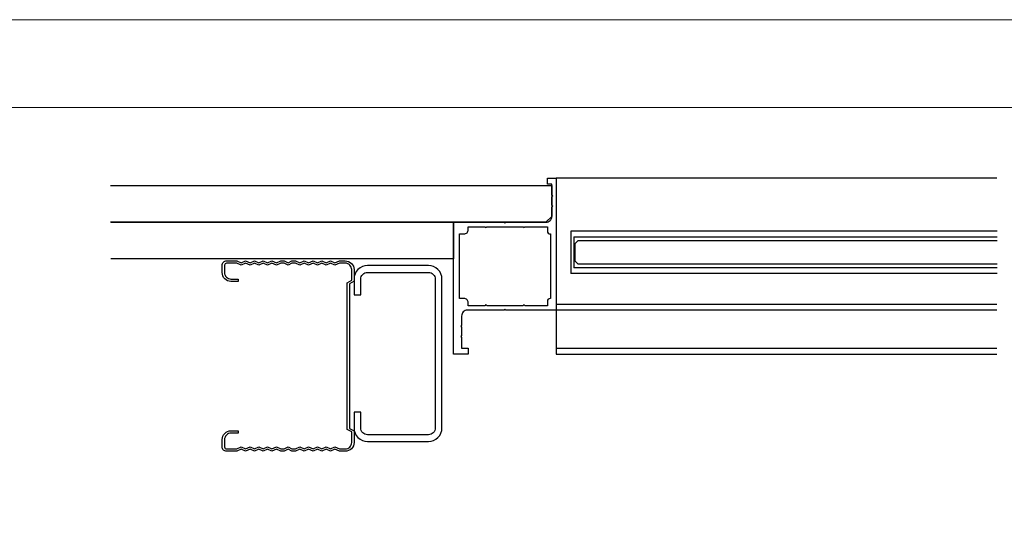
# Model space of a CAD drawing. Extents: x 0 to 1680, y -2 to 1186.
# Drawn here: x 345 to 681, y 1012 to 1186 of the extents above; entities that cross this region are included whole.
import ezdxf

# ---------------------------------------------------------------- set-up
doc = ezdxf.new("R2010")
doc.units = 0
doc.header["$LTSCALE"] = 4
doc.header["$MEASUREMENT"] = 0
for name, color, linetype, lineweight in [('_0-0_', 7, 'CONTINUOUS', 15), ('_0-1_', 7, 'CONTINUOUS', 30), ('_0-2_', 7, 'CONTINUOUS', 25), ('_0-3_', 7, 'CONTINUOUS', 30)]:
    doc.layers.add(name, color=color, linetype=linetype, lineweight=lineweight)

msp = doc.modelspace()

# ---------------------------------------------------------------- linework, layer by layer
at = {"layer": '_0-0_', "color": 0, "linetype": 'Continuous'}
msp.add_lwpolyline([(0, 2), (0, 1186), (1680, 1186), (1680, 2)], close=True, dxfattribs=at)
msp.add_lwpolyline([(756.25, 1156), (1650, 1156), (1650, 32), (30, 32), (30, 1156), (751.25, 1156)], dxfattribs=at)
at = {"layer": '_0-1_'}
for p, q in [((678.4, 1131.85), (528, 1131.85)), ((533, 1113.85), (533, 1099.35)), ((678.45, 1113.85), (533, 1113.85)), ((534, 1111.85), (534, 1101.35)), ((534, 1111.85), (678.45, 1111.85)), ((678.45, 1099.35), (533, 1099.35)), ((678.45, 1101.35), (534, 1101.35)), ((528, 1088.85), (678.4, 1088.85)), ((678.4, 1086.85), (528, 1086.85)), ((678.4, 1086.85), (528, 1086.85)), ((528, 1073.85), (678.4, 1073.85)), ((528, 1073.85), (678.4, 1073.85)), ((528, 1071.85), (678.4, 1071.85)), ((528, 1071.85), (678.4, 1071.85))]:
    msp.add_line(p, q, dxfattribs=at)
at = {"layer": '_0-1_', "color": 0, "linetype": 'Continuous'}
msp.add_line((528, 1131.85), (528, 1071.85), dxfattribs=at)
at = {"layer": '_0-1_'}
msp.add_lwpolyline([(495.7, 1084.85), (495.7, 1081.65), (495.4, 1081.35), (495.7, 1081.05), (495.7, 1078.15), (495.4, 1077.85), (495.7, 1077.55), (495.7, 1073.85), (498, 1073.85), (498, 1071.85), (493, 1071.85), (493, 1116.85), (510.2, 1116.85), (510.5, 1116.55), (510.8, 1116.85), (524.5, 1116.85, 0.414214), (526.5, 1118.85), (526.5, 1122.05), (526.8, 1122.35), (526.5, 1122.65), (526.5, 1125.55), (526.8, 1125.85), (526.5, 1126.15), (526.5, 1129.85), (525, 1129.85), (525, 1131.85), (528, 1131.85), (528, 1086.85), (510.8, 1086.85), (510.5, 1087.15), (510.2, 1086.85), (497.7, 1086.85, 0.414214), (495.7, 1084.85)], format="xyb", dxfattribs=at)
msp.add_lwpolyline([(495.7, 1084.85), (495.7, 1081.65), (495.4, 1081.35), (495.7, 1081.05), (495.7, 1078.15), (495.4, 1077.85), (495.7, 1077.55), (495.7, 1073.85), (498, 1073.85), (498, 1071.85), (493, 1071.85), (493, 1116.85), (510.2, 1116.85), (510.5, 1116.55), (510.8, 1116.85), (524.5, 1116.85, 0.414214), (526.5, 1118.85), (526.5, 1122.05), (526.8, 1122.35), (526.5, 1122.65), (526.5, 1125.55), (526.8, 1125.85), (526.5, 1126.15), (526.5, 1129.85), (525, 1129.85), (525, 1131.85), (528, 1131.85), (528, 1086.85), (510.8, 1086.85), (510.5, 1087.15), (510.2, 1086.85), (497.7, 1086.85, 0.414214), (495.7, 1084.85)], format="xyb", dxfattribs=at)
msp.add_lwpolyline([(498, 1088.35), (498, 1089.35, 0.414214), (496.5, 1090.85), (495, 1090.85), (495, 1112.85), (496.5, 1112.85, 0.414214), (498, 1114.35), (498, 1115.35), (503.7, 1115.35, 1), (504.3, 1115.35), (516.7, 1115.35, 1), (517.3, 1115.35), (525, 1115.35), (525, 1113.85, 0.414214), (526, 1112.85), (526, 1090.85, 0.414214), (525, 1089.85), (525, 1088.35), (517.3, 1088.35, 1), (516.7, 1088.35), (504.3, 1088.35, 1), (503.7, 1088.35)], format="xyb", close=True, dxfattribs=at)
msp.add_lwpolyline([(498, 1088.35), (498, 1089.35, 0.414214), (496.5, 1090.85), (495, 1090.85), (495, 1112.85), (496.5, 1112.85, 0.414214), (498, 1114.35), (498, 1115.35), (503.7, 1115.35, 1), (504.3, 1115.35), (516.7, 1115.35, 1), (517.3, 1115.35), (525, 1115.35), (525, 1113.85, 0.414214), (526, 1112.85), (526, 1090.85, 0.414214), (525, 1089.85), (525, 1088.35), (517.3, 1088.35, 1), (516.7, 1088.35), (504.3, 1088.35, 1), (503.7, 1088.35)], format="xyb", close=True, dxfattribs=at)
at = {"layer": '_0-2_', "color": 132}
msp.add_lwpolyline([(678.45, 1102.6), (535.5, 1102.6), (534.5, 1103.6), (534.5, 1109.6), (535.5, 1110.6), (678.45, 1110.6)], dxfattribs=at)
at = {"layer": '_0-3_', "color": 54, "linetype": 'Continuous'}
for points in [[(375.9, 1129.35), (526.5, 1129.35), (526.5, 1118.85), (524.5, 1116.85), (375.9, 1116.85)], [(376, 1116.85), (493, 1116.85), (493, 1104.35), (376, 1104.35)]]:
    msp.add_lwpolyline(points, dxfattribs=at)
at = {"layer": '_0-3_', "color": 54}
for points in [[(454, 1039.47), (456, 1039.47, 0.414214), (458.2, 1041.67), (458.2, 1045.27), (456.7, 1046.13), (456.7, 1096.21), (458.2, 1097.08), (458.2, 1100.68, 0.414214), (456, 1102.88), (454, 1102.88), (452.5, 1102.18), (451, 1102.88), (449.5, 1102.18), (448, 1102.88), (446.5, 1102.18), (445, 1102.88), (443.5, 1102.18), (442, 1102.88), (440.5, 1102.18), (439, 1102.88), (437.8, 1102.88), (436.5, 1102.18), (435.2, 1102.88), (434, 1102.88), (432.5, 1102.18), (431, 1102.88), (429.5, 1102.18), (428, 1102.88), (426.5, 1102.18), (425, 1102.88), (423.5, 1102.18), (422, 1102.88), (420.5, 1102.18), (419, 1102.88), (415.5, 1102.88, 0.414214), (414.8, 1102.18), (414.8, 1099.68, 0.414214), (417, 1097.48), (419.5, 1097.48), (419.5, 1096.68), (417, 1096.68, -0.414214), (414, 1099.68), (414, 1102.18, -0.414214), (415.5, 1103.68), (419, 1103.68), (420.5, 1102.98), (422, 1103.68), (423.5, 1102.98), (425, 1103.68), (426.5, 1102.98), (428, 1103.68), (429.5, 1102.98), (431, 1103.68), (432.5, 1102.98), (434, 1103.68), (435.2, 1103.68), (436.5, 1102.98), (437.8, 1103.68), (439, 1103.68), (440.5, 1102.98), (442, 1103.68), (443.5, 1102.98), (445, 1103.68), (446.5, 1102.98), (448, 1103.68), (449.5, 1102.98), (451, 1103.68), (452.5, 1102.98), (454, 1103.68), (456, 1103.68, -0.414214), (459, 1100.68), (459, 1096.7), (457.5, 1095.83), (457.5, 1046.51), (459, 1045.64), (459, 1041.67, -0.414214), (456, 1038.67), (454, 1038.67), (452.5, 1039.37), (451, 1038.67), (449.5, 1039.37), (448, 1038.67), (446.5, 1039.37), (445, 1038.67), (443.5, 1039.37), (442, 1038.67), (440.5, 1039.37), (439, 1038.67), (437.8, 1038.67), (436.5, 1039.37), (435.2, 1038.67), (434, 1038.67), (432.5, 1039.37), (431, 1038.67), (429.5, 1039.37), (428, 1038.67), (426.5, 1039.37), (425, 1038.67), (423.5, 1039.37), (422, 1038.67), (420.5, 1039.37), (419, 1038.67), (415.5, 1038.67, -0.414214), (414, 1040.17), (414, 1042.67, -0.414214), (417, 1045.67), (419.5, 1045.67), (419.5, 1044.87), (417, 1044.87, 0.414214), (414.8, 1042.67), (414.8, 1040.17, 0.414214), (415.5, 1039.47), (419, 1039.47), (420.5, 1040.17), (422, 1039.47), (423.5, 1040.17), (425, 1039.47), (426.5, 1040.17), (428, 1039.47), (429.5, 1040.17), (431, 1039.47), (432.5, 1040.17), (434, 1039.47), (435.2, 1039.47), (436.5, 1040.17), (437.8, 1039.47), (439, 1039.47), (440.5, 1040.17), (442, 1039.47), (443.5, 1040.17), (445, 1039.47), (446.5, 1040.17), (448, 1039.47), (449.5, 1040.17), (451, 1039.47), (452.5, 1040.17)], [(461.3, 1052.05), (459, 1052.05), (459, 1046.65, 0.414214), (463.6, 1042.05), (484.4, 1042.05, 0.414214), (489, 1046.65), (489, 1097.45, 0.414214), (484.4, 1102.05), (463.6, 1102.05, 0.414214), (459, 1097.45), (459, 1092.05), (461.3, 1092.05), (461.3, 1097.45, -0.414214), (463.6, 1099.75), (484.4, 1099.75, -0.414214), (486.7, 1097.45), (486.7, 1046.65, -0.414214), (484.4, 1044.35), (463.6, 1044.35, -0.414214), (461.3, 1046.65)]]:
    msp.add_lwpolyline(points, format="xyb", close=True, dxfattribs=at)
at = {"layer": '_0-3_'}
msp.add_lwpolyline([(456.7, 1059.65), (456.7, 1093.65), (456.7, 1095.65)], dxfattribs=at)

doc.saveas('drawing.dxf')
